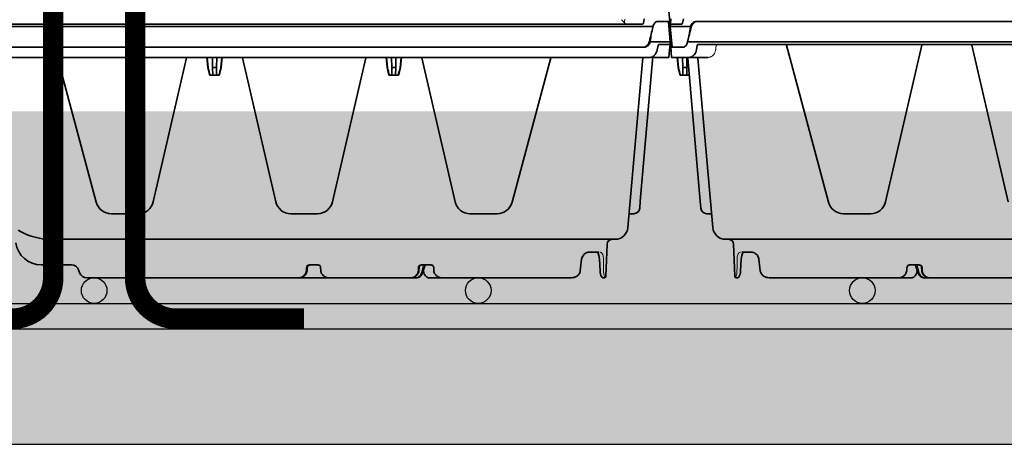
# Model space of a CAD drawing. Units: millimetres. Extents: x 0 to 21, y 0 to 29.7.
# Drawn here: x 7.8 to 9.7, y 22.1 to 22.9 of the extents above; entities that cross this region are included whole.
import ezdxf

# ---------------------------------------------------------------- set-up
doc = ezdxf.new("R2010")
doc.units = ezdxf.units.MM
doc.linetypes.add('DURCHGE', pattern=[0])
doc.layers.add('1 Omega', color=180, linetype='Continuous')

# ---------------------------------------------------------------- blocks, each defined once
blk = doc.blocks.new('CLS-H-295')
at = {"color": 0, "lineweight": 35}
for p, q in [((0.2994753417968639, 0.009000911135849332), (0.2998252563476456, 0.005000911135844444)), ((-0.2999122924804709, 0.00400091113585388), (-0.2999997558593748, 0.003000911135849105)), ((-0.2998992919921903, 0.00414913501280223), (-0.2999122924804709, 0.00400091113585388)), ((-0.2955340576171892, 0.00400091113585388), (-0.2999122924804709, 0.00400091113585388)), ((-0.2998992919921903, 0.00414913501280223), (-0.2997341918945438, 0.006036189456160468)), ((-0.2952286987304689, 0.004371516604599446), (-0.2948580322265713, 0.006036189456160468)), ((-0.289820739746105, 0.005000911135844444), (-0.003641479492188182, 0.005000911135844444)), ((0.2891839599609369, 0.00400091113585388), (0.004260681152331358, 0.00400091113585388)), ((0.2895616455078027, 0.004371516604599446), (0.2898217773437466, 0.006036189456160468)), ((0.2998252563476456, 0.005000911135844444), (0.2949717407226444, 0.005000911135844444)), ((-0.2992998657226593, -0.004999088864146461), (-0.2999997558593748, 0.003000911135849105)), ((-0.2921258544921983, 0.003000911135849105), (-0.2999997558593748, 0.003000911135849105)), ((-0.2997373046875111, 9.111358489910515e-07), (-0.299980224609385, -0.002775547604379813)), ((0.293276855468747, 0.003000911135849105), (-0.0008132934570426187, 0.003000911135849105)), ((-0.2999997558593748, -0.002999088864151123), (-0.299980224609385, -0.002775547604379813)), ((-0.299824768066415, -0.004999088864146461), (-0.2999997558593748, -0.002999088864151123)), ((-0.299824768066415, -0.004999088864146461), (-0.2949712524414139, -0.004999088864146461)), ((0.003642211914055338, -0.004999088864146461), (0.2898212280273356, -0.004999088864146461))]:
    blk.add_line(p, q, dxfattribs=at)
at = {"color": 0, "lineweight": 13}
blk.add_line((0.2822156982421831, 0.00596343554990808), (0.2820581665039015, 0.004796687503037855), dxfattribs=at)
at = {"color": 0, "lineweight": 35}
for points in [[(-0.2955340576171892, 0.00400091113585388), (-0.2954389648437541, 0.004027644534282171), (-0.295351989746095, 0.00410256518858132), (-0.2952772216796973, 0.004224147219836549), (-0.2952286987304689, 0.004371516604599446)], [(-0.289820739746105, 0.005000911135844444), (-0.2901938476562549, 0.004965358157327682), (-0.2905562133789061, 0.004859736819447402), (-0.2908989868164156, 0.004687312503043994), (-0.2912146606445418, 0.004453456301866776), (-0.2915064086914185, 0.004154353518664333), (-0.2917575683593867, 0.003806147952253536), (-0.2919647827148566, 0.003418483157339391), (-0.2921258544921983, 0.003000911135849105)], [(-0.2894457397460997, 0.005000911135844444), (-0.2898418579101616, 0.004961055178817286), (-0.2902252197265653, 0.00484261645811257), (-0.2905856933593753, 0.004649531741314217), (-0.2909146728515708, 0.004388209719827341), (-0.2912153320312569, 0.004053828616313648), (-0.291468688964855, 0.003666133303816377), (-0.29167083740235, 0.003236750979602743), (-0.2918192749023518, 0.002777369876077795)], [(0.2891839599609369, 0.00400091113585388), (0.2893159790039022, 0.004027247805772571), (0.2894301757812485, 0.004103480715933028), (0.2895158691406152, 0.004223781008895866), (0.2895616455078027, 0.004371516604599446)], [(0.2949717407226444, 0.005000911135844444), (0.2946920166015587, 0.004964900393666039), (0.2944190063476526, 0.004858638186625353), (0.294160705566398, 0.004686671633897799), (0.2939243164062475, 0.004455745120231835), (0.293702941894523, 0.004153376956160582), (0.2935187988281172, 0.003803309817491662), (0.293375915527335, 0.003415858645616776), (0.293276855468747, 0.003000911135849105)], [(-0.2949712524414139, -0.004999088864146461), (-0.294691528320314, -0.004963078121968056), (-0.2944185180664078, -0.00485681591492737), (-0.2941602172851674, -0.004684849362199817), (-0.2939238281250027, -0.004453922848519642), (-0.2937024536132924, -0.004151554684462599), (-0.2935183105468866, -0.00380148754579368), (-0.2933754272461044, -0.003414036373918794), (-0.2932763671875023, -0.002999088864151123)], [(0.2894551391601539, -0.004999058346577545), (0.2898499755859376, -0.004957645993052484), (0.2902319946288969, -0.004838139157123056), (0.2905910644531247, -0.004644474606330551), (0.2909186401367094, -0.004383061032122715), (0.2912180786132694, -0.004049046139535495), (0.2914703979492117, -0.003662052731336463), (0.2916718139648395, -0.003233708004778624), (0.2918197631835824, -0.002775547604379813)], [(0.2898212280273356, -0.004999088864146461), (0.2901943359374997, -0.0049635358856297), (0.2905567016601509, -0.00485791454774942), (0.2908994750976461, -0.004685490231331801), (0.2912151489257724, -0.004451634030168794), (0.2915068969726491, -0.004152531246966351), (0.2917580566406173, -0.003804325680555554), (0.2919652709960872, -0.003416660885641409), (0.2921263427734289, -0.002999088864151123)]]:
    blk.add_lwpolyline(points, dxfattribs=at)
at = {"color": 0, "lineweight": 13}
blk.add_lwpolyline([(0.282736816406242, 0.004097834963978197), (0.2825455322265498, 0.004190699954214505), (0.2822481079101493, 0.00437722339170632), (0.2819551391601465, 0.004603755374126717), (0.2815912475585804, 0.004938411135845922), (0.2813363647460818, 0.005207301516712004), (0.2809484863281142, 0.005675105471787401)], dxfattribs=at)
blk.add_arc((0.2831549072265602, 0.004893824954215642), 0.0008926978676696327, 249.6448366643179, 256.3481140890228, dxfattribs=at)
at = {"color": 0, "lineweight": 35}
for centre, radius, start, end in [((0.2229852294921812, -0.1295723920868075), 0.5315450367148321, 165.5822066149859, 166.1993842159361), ((0.2080667419433553, -0.0638859296844676), 0.5046517366335032, 172.4091753508043, 172.7270105198688), ((-0.2885006103515622, 0.00229043139952223), 0.003694220605965991, 168.9118717551297, 172.4259870076429), ((-0.2229847412109507, 0.1295742143585055), 0.5315450367165674, 345.5822133314906, 346.1993892248928), ((-0.2080662231445416, 0.06388775195616558), 0.504651736621597, 352.4091786522147, 352.7270146750516), ((0.2973894042968652, 0.001752345462015636), 0.004297896043995492, 163.1115581448735, 166.2021598338848), ((-0.2973889160156347, -0.001750523190317654), 0.004297896043960753, 343.1115563236656, 346.2021622815835), ((0.2885010986328069, -0.002288609127824248), 0.003694220606145838, 348.9118759104932, 352.4259809175624)]:
    blk.add_arc(centre, radius, start, end, dxfattribs=at)
blk = doc.blocks.new('CLS-H-095')
at = {"color": 0, "lineweight": 35}
for p, q in [((-0.2748462524413924, 0.09442093658446993), (-0.2752824707031323, 0.08193019866943274)), ((-0.2742466430664194, 0.09499999999999886), (-0.2737240600585835, 0.09499999999999886)), ((-0.2613662719726619, 0.09499999999999886), (-0.2107770385742072, 0.09499999999999886)), ((-0.2058187255859423, 0.09499999999999886), (-0.2107539672851431, 0.09499999999999886)), ((-0.2043034667968868, 0.08999624633788983), (-0.2032864990234486, 0.09301911926269213)), ((-0.2008011474609361, 0.09499999999999886), (-0.1987238769531245, 0.09499999999999886)), ((-0.1666586914062407, 0.09499999999999886), (-0.1987111816406184, 0.09499999999999886)), ((-0.1666424560546886, 0.09499999999999886), (-0.1550186767578055, 0.09499999999999886)), ((-0.1550013427734314, 0.09499999999999886), (-0.07210086059569676, 0.09499999999999886)), ((-0.06889886474610307, 0.09197393798827846), (-0.06928179931639988, 0.0930260620117167)), ((0.1987106933593736, 0.09499999999999886), (0.166658233642579, 0.09499999999999886)), ((0.2008006591796914, 0.09499999999999886), (0.1987233276367135, 0.09499999999999886)), ((0.2042748413086031, 0.09007993316649987), (0.2032859802246207, 0.09301911926269213)), ((0.2058182373046975, 0.09499999999999886), (0.210753295898428, 0.09499999999999886)), ((0.2613657836914172, 0.09499999999999886), (0.2107765502929624, 0.09499999999999886)), ((0.2742461547851462, 0.09499999999999886), (0.2737235717773387, 0.09499999999999886)), ((0.2748457641601476, 0.09442093658446993), (0.2752819824218875, 0.08193019866943274)), ((-0.2725617675781109, 0.09224246978759254), (-0.2723065185547, 0.08772057342528683)), ((-0.2075864257812441, 0.09095468139648233), (-0.2076640624999868, 0.0921640396118164)), ((-0.2065128784179819, 0.0899999999999963), (-0.2027308349609314, 0.0899999999999963)), ((-0.2043023681640648, 0.09000002288818365), (-0.2043013916015752, 0.09000146484374483)), ((-0.2042920532226447, 0.0899999999999963), (-0.2042882080078243, 0.09000019073486243)), ((-0.2035858764648424, 0.09215844726562494), (-0.2035844726562459, 0.09213370513915464)), ((-0.2018088989257762, 0.09216365814208416), (-0.2018857421874998, 0.09095433044433321)), ((-0.1635227050781225, 0.09216506195068064), (-0.1634429931640682, 0.0909557266235339)), ((-0.1623502197265623, 0.0899999999999963), (-0.1590451660156305, 0.0899999999999963)), ((-0.1581373291015495, 0.09216506958007642), (-0.1582170410156323, 0.0909557266235339)), ((-0.06607977294922307, 0.0899999999999963), (-0.05428295898437341, 0.0899999999999963)), ((0.2018852844238381, 0.09095433044433321), (0.2018084106445315, 0.09216365814208416)), ((0.2065123901367087, 0.0899999999999963), (0.2027303466796866, 0.0899999999999963)), ((0.2035853881835976, 0.09215844726562494), (0.203583953857418, 0.09213337707519287)), ((0.2043032531738334, 0.08999626159667429), (0.2042748413086031, 0.09007993316649987)), ((0.2042877502441343, 0.09000022888183423), (0.2042894897460883, 0.09000006103515545)), ((0.2043011474609386, 0.09000147247314061), (0.2043023986816479, 0.08999964904784719)), ((0.207663574218742, 0.0921640396118164), (0.2075859680175824, 0.09095468139648233)), ((0.2725612792968661, 0.09224246978759254), (0.2723060302734268, 0.08772057342528683)), ((-0.2682420654296891, 0.08499999999999375), (-0.2720437622070335, 0.08499999999999375)), ((0.2720432739257888, 0.08499999999999375), (0.2682415771484443, 0.08499999999999375)), ((-0.05804342651367733, 0.0799999999999983), (-0.2784194946289062, 0.0799999999999983)), ((0.05804293823243256, 0.0799999999999983), (0.2784190063476615, 0.0799999999999983)), ((-0.2892128295898431, 0.009000000000000341), (-0.2834004516601567, 0.07543577575683003)), ((0.2891884155273488, 0.009273849487300367), (0.2833999633789119, 0.07543577575683003)), ((-0.2857608032226437, 0.07000000000000028), (-0.2846091308593657, 0.07000000000000028)), ((-0.2323963012695174, 0.07000000000000028), (-0.2217728271484418, 0.07000000000000028)), ((-0.1622276611328175, 0.07000000000000028), (-0.1517728271484486, 0.07000000000000028)), ((-0.0922276306152412, 0.07000000000000028), (-0.08160418701172034, 0.07000000000000028)), ((0.2323958129882726, 0.07000000000000028), (0.2217723999023349, 0.07000000000000028)), ((0.285760314941399, 0.07000000000000028), (0.2846086425781209, 0.07000000000000028)), ((-0.288052062988271, 0.06790046691894247), (-0.28829199218751, 0.0651580963134748)), ((-0.2532855834960799, 0.00922235107421443), (-0.2381918334961028, 0.06555291748046699)), ((-0.06071490478515784, 0.00922235107421443), (-0.0758086547851633, 0.06555291748046699)), ((0.254624816894534, 0.004222351074218977), (0.2381913452148581, 0.06555291748046699)), ((0.2882915039062368, 0.0651580963134748), (0.2880515747070262, 0.06790046691894247)), ((-0.2932332763671752, 0.008678756713862867), (-0.28829199218751, 0.0651580963134748)), ((-0.2029709472656123, 0.009232513427733124), (-0.2159266357421927, 0.06534971618651753)), ((-0.1810295410156186, 0.009232513427733124), (-0.1680738525390666, 0.06534971618651753)), ((-0.1329709472656191, 0.009232513427733124), (-0.1459266357421996, 0.06534971618651753)), ((-0.1110295410156255, 0.009232513427733124), (-0.09807385253907341, 0.06534971618651753)), ((0.1821833801269577, 0.004232513427730566), (0.1680733642578218, 0.06534971618651753)), ((0.2018161315917837, 0.004232513427730566), (0.215926147460948, 0.06534971618651753)), ((0.2931807250976703, 0.009273849487300367), (0.2882915039062368, 0.0651580963134748)), ((-0.2926103515625016, 0.01599999999999824), (-0.2925927734374909, 0.01599999999999824)), ((-0.2926103515625016, 0.01599999999999824), (-0.2925970458984466, 0.01595060729979991)), ((-0.193860412597644, 0.01599999999999824), (-0.1946218872070347, 0.01301141357421898)), ((-0.193860412597644, 0.01599999999999824), (-0.1901400756835869, 0.01599999999999824)), ((-0.1927209472656273, 0.01599999999999824), (-0.1927731323242199, 0.01301141357421898)), ((-0.191279541015632, 0.01599999999999824), (-0.1912273559570394, 0.01301141357421898)), ((-0.1901400756835869, 0.01599999999999824), (-0.1893786010742247, 0.01301141357421898)), ((-0.1238604125976508, 0.01599999999999824), (-0.1246218872070415, 0.01301141357421898)), ((-0.1238604125976508, 0.01599999999999824), (-0.1201400756835938, 0.01599999999999824)), ((-0.1227209472656341, 0.01599999999999824), (-0.1227731323242267, 0.01301141357421898)), ((-0.1212795410156389, 0.01599999999999824), (-0.1212273559570178, 0.01301141357421898)), ((-0.1201400756835938, 0.01599999999999824), (-0.1193786010742315, 0.01301141357421898)), ((0.2925922851562461, 0.01599999999999824), (0.2961849365234457, 0.01599999999999824)), ((0.2926098632812568, 0.01599999999999824), (0.2925965576172018, 0.01595060729979991)), ((0.2936040649414053, 0.01599999999999824), (0.2935518798828127, 0.01301141357421898)), ((0.2950454711914006, 0.01599999999999824), (0.2950976562499932, 0.01301141357421898)), ((0.2961849365234457, 0.01599999999999824), (0.296946411132808, 0.01301141357421898)), ((-0.1946218872070347, 0.01301141357421898), (-0.1949728393554722, 0.009000000000000341)), ((-0.1945053710937543, 0.01301141357421898), (-0.1948508300781384, 0.009000000000000341)), ((-0.1946218872070347, 0.01301141357421898), (-0.1945053710937543, 0.01301141357421898)), ((-0.1927731323242199, 0.01301141357421898), (-0.1928431396484314, 0.009000000000000341)), ((-0.1927731323242199, 0.01301141357421898), (-0.1912273559570394, 0.01301141357421898)), ((-0.1912273559570394, 0.01301141357421898), (-0.1911573486327995, 0.009000000000000341)), ((-0.189495117187505, 0.01301141357421898), (-0.1893786010742247, 0.01301141357421898)), ((-0.189495117187505, 0.01301141357421898), (-0.1891496582031209, 0.009000000000000341)), ((-0.1893786010742247, 0.01301141357421898), (-0.1890276489257872, 0.009000000000000341)), ((-0.1246218872070415, 0.01301141357421898), (-0.124972839355479, 0.009000000000000341)), ((-0.1245053710937611, 0.01301141357421898), (-0.1248508300781168, 0.009000000000000341)), ((-0.1246218872070415, 0.01301141357421898), (-0.1245053710937611, 0.01301141357421898)), ((-0.1227731323242267, 0.01301141357421898), (-0.1228431396484382, 0.009000000000000341)), ((-0.1227731323242267, 0.01301141357421898), (-0.1212273559570178, 0.01301141357421898)), ((-0.1212273559570178, 0.01301141357421898), (-0.1211573486328064, 0.009000000000000341)), ((-0.1194951171875118, 0.01301141357421898), (-0.1193786010742315, 0.01301141357421898)), ((-0.1194951171875118, 0.01301141357421898), (-0.1191496582031277, 0.009000000000000341)), ((-0.1193786010742315, 0.01301141357421898), (-0.119027648925794, 0.009000000000000341)), ((0.2935518798828127, 0.01301141357421898), (0.2934818725586013, 0.009000000000000341)), ((0.2935518798828127, 0.01301141357421898), (0.2950976562499932, 0.01301141357421898)), ((0.2950976562499932, 0.01301141357421898), (0.2951676635742331, 0.009000000000000341)), ((0.2968298950195276, 0.01301141357421898), (0.296946411132808, 0.01301141357421898)), ((0.2968298950195276, 0.01301141357421898), (0.2971753540039117, 0.009000000000000341)), ((0.296946411132808, 0.01301141357421898), (0.2972973632812455, 0.009000000000000341)), ((-0.2994763183593818, 0.008988571166987924), (-0.2997346801757885, 0.006035278320311477)), ((-0.2994763183593818, 0.008988571166987924), (-0.2932062377929583, 0.008988571166987924)), ((-0.2921248168945283, 0.009000000000000341), (-0.0003023071289192103, 0.009000000000000341)), ((0.2852415771484402, 0.009000000000000341), (0.2994748535156191, 0.009000000000000341)), ((0.2994748535156191, 0.009000000000000341), (0.2998247680664008, 0.004999999999995453)), ((-0.2999127807617299, 0.003999999999997783), (-0.3000002441406195, 0.003000000000000114)), ((-0.2998997802734493, 0.004148239135737697), (-0.2999127807617299, 0.003999999999997783)), ((-0.2955345458984482, 0.003999999999997783), (-0.2999127807617299, 0.003999999999997783)), ((-0.2998997802734493, 0.004148239135737697), (-0.2997346801757885, 0.006035278320311477)), ((-0.2952291870117278, 0.004370590209958891), (-0.2948585205078018, 0.006035278320311477)), ((-0.2898212280273356, 0.004999999999995453), (-0.003641967773432953, 0.004999999999995453)), ((0.289183471679678, 0.003999999999997783), (0.004260223388683926, 0.003999999999997783)), ((0.289561157226558, 0.004370590209958891), (0.2898212890625018, 0.006035278320311477)), ((0.2998247680664008, 0.004999999999995453), (0.2949712524413997, 0.004999999999995453)), ((-0.2993003540039183, -0.005000000000002558), (-0.3000002441406195, 0.003000000000000114)), ((-0.2921263427734289, 0.003000000000000114), (-0.3000002441406195, 0.003000000000000114)), ((-0.2997377929687559, 0), (-0.2999807128906298, -0.00277645874023591)), ((-0.0008138122558705163, 0.003000000000000114), (0.2932763671875023, 0.003000000000000114)), ((-0.3000002441406195, -0.003000000000000114), (-0.2999807128906298, -0.00277645874023591)), ((-0.2998252563476456, -0.005000000000002558), (-0.3000002441406195, -0.003000000000000114)), ((-0.2998252563476456, -0.005000000000002558), (-0.2949717407226444, -0.005000000000002558)), ((0.003641723632824778, -0.005000000000002558), (0.2898207397460908, -0.005000000000002558))]:
    blk.add_line(p, q, dxfattribs=at)
at = {"color": 0, "lineweight": 13}
for p, q in [((-0.2036204223632865, 0.09000002288818365), (-0.2027742309570328, 0.09301256561278848)), ((-0.07210086059569676, 0.09499999999999886), (-0.07200988769531591, 0.09499861907958973)), ((-0.07188751220704148, 0.09499169158934961), (-0.07183129882812977, 0.09498786163329953)), ((-0.06931378173828762, 0.09311003112792804), (-0.06929144287110489, 0.09305223083495662)), ((0.2035917358398365, 0.09010050201415964), (0.2027737426757881, 0.09301256561278848)), ((-0.2015021972656257, 0.09215975189209047), (-0.2015565185546961, 0.09095806121825945)), ((-0.1577734374999977, 0.0921591415405274), (-0.1578262939453055, 0.09095648956298419)), ((-0.06645690917969205, 0.09002380371093466), (-0.06647747802733761, 0.09002648162841353)), ((-0.06635308837891785, 0.0900124740600532), (-0.06645690917969205, 0.09002380371093466)), ((-0.06617199707031318, 0.09000141906737724), (-0.06626458740234398, 0.0900056991577145)), ((-0.05285058593750591, 0.08989690399169348), (-0.05274322509765739, 0.08988077545165396)), ((-0.05260528564451761, 0.08985828399657692), (-0.05274322509765739, 0.08988077545165396)), ((-0.05274322509765739, 0.08988077545165396), (-0.05254388427735535, 0.08984764862060501)), ((0.2015559997558682, 0.09095806121825945), (0.2015017089843809, 0.09215975189209047)), ((0.2035549316406389, 0.09000004577636389), (0.2035380859375095, 0.09006008911132568)), ((-0.2328759765624966, 0.0699807891845694), (-0.2328049926757672, 0.06998606872558355)), ((-0.2325855102538981, 0.06999702453612855), (-0.2323963012695174, 0.07000000000000028)), ((-0.2217728271484418, 0.07000000000000028), (-0.2215786132812525, 0.06999685668944977)), ((-0.221353088378919, 0.06998530578613327), (-0.2213217773437464, 0.06998301696776821)), ((-0.2213197021484348, 0.069982864379881), (-0.2212806396484268, 0.06997978210448963)), ((-0.1627200927734407, 0.06997975158691361), (-0.1626472778320363, 0.06998530578613327)), ((-0.1624218750000068, 0.06999685668944977), (-0.1622276611328175, 0.07000000000000028)), ((-0.1517728271484486, 0.07000000000000028), (-0.1515786132812593, 0.06999685668944977)), ((-0.1513530883788974, 0.06998530578613327), (-0.1513217773437532, 0.06998301696776821)), ((-0.1513197021484416, 0.069982864379881), (-0.1512806396484336, 0.06997978210448963)), ((-0.09272006225586438, 0.06997975158691361), (-0.09264727783204307, 0.06998530578613327)), ((-0.09242187500001364, 0.06999685668944977), (-0.0922276306152412, 0.07000000000000028)), ((-0.08160418701172034, 0.07000000000000028), (-0.08141497802733966, 0.06999702453612855)), ((-0.08119534301758335, 0.06998605346679199), (-0.08112475585937773, 0.06998081970214542)), ((0.2209972534179769, 0.06994972229003338), (0.2215227050781152, 0.06998992919921676)), ((0.2326467285156184, 0.06999009704589554), (0.2331507568359257, 0.06995231628417997))]:
    blk.add_line(p, q, dxfattribs=at)
for points in [[(-0.2745270996093723, 0.09488862609862991), (-0.2744396362304826, 0.09474736785888638), (-0.2743698120117131, 0.09460466766357456), (-0.2742116088867306, 0.094168479919432), (-0.2740670166015491, 0.09354734039306578), (-0.2740111694336065, 0.09317179107665652), (-0.273973510742195, 0.09277030181884527), (-0.273956298828125, 0.09234490203856893)], [(-0.2027666015625016, 0.09303968048095612), (-0.2026513671875136, 0.09337321472168014), (-0.2025046386718827, 0.09368205261230145), (-0.2023303833007901, 0.09396205139159974), (-0.2021322631835858, 0.09421096801757756), (-0.2019138183593725, 0.09442726898193143), (-0.2016691284179615, 0.09461610412597565), (-0.2014001464843886, 0.09477246856689447), (-0.2011139526367174, 0.09489007568359398), (-0.2008183593750061, 0.09496549224853368), (-0.2005606689453145, 0.09499633789062045)], [(-0.201501831054685, 0.09216739654540618), (-0.2014467163085953, 0.09260614013671642), (-0.2013267211914069, 0.09302881622313919), (-0.2011487426757697, 0.09342137145996077), (-0.2009199218749984, 0.09377748107910122), (-0.2006390380859386, 0.09410136413573866), (-0.2003083496093723, 0.09438707733153961), (-0.1999320068359509, 0.09462712860106848), (-0.1995236816406134, 0.0948109817504843), (-0.1993040771484402, 0.0948824157714796), (-0.1988836669921739, 0.09497169494628821), (-0.1985903930664108, 0.09499964141845396), (-0.1985847778320249, 0.09499999999999886)], [(-0.1577731323242233, 0.0921658325195267), (-0.1577174072265564, 0.0926086196899405), (-0.1575947265625075, 0.09303482055663892), (-0.1574121093750023, 0.09343011474609142), (-0.1571771850586003, 0.09378829193114768), (-0.1568890991210878, 0.0941130218505819), (-0.1565509643554606, 0.09439806365966774), (-0.1561676025390568, 0.09463621520995957), (-0.155753173828117, 0.09481756591796398), (-0.1552990112304826, 0.094942535400385), (-0.1548516235351656, 0.09499959564208638), (-0.1548464355468866, 0.09499999999999886)], [(0.2015013732910234, 0.09216739654540618), (0.201469573974606, 0.09246269989013456), (0.2013936767578173, 0.09282438659667491), (0.2013228454589751, 0.09303784942626692), (0.2011360778808466, 0.09344315338134379), (0.2008899536132844, 0.09381614685058537), (0.2006400756835944, 0.09409977722167895), (0.2003543090820301, 0.094351745605465), (0.2000386657714728, 0.09456650543212675), (0.199839385986337, 0.09467484283447192), (0.1994363098144447, 0.09484152221679665), (0.1990162658691474, 0.09494969177245594), (0.1985861816406214, 0.09499981689452852), (0.1985842895507801, 0.09499999999999886)], [(0.2027661437988399, 0.09303968048095612), (0.2026114501953202, 0.09346668243407663), (0.2025097961425786, 0.09367172241210397), (0.2023352661132947, 0.09395416259765454), (0.202132324218752, 0.0942103500366187), (0.2019020996093843, 0.0944370422363221), (0.2016440124511689, 0.09463248443603334), (0.2013721618652369, 0.09478585052490018), (0.201098175048827, 0.09489493560790407), (0.2008199768066277, 0.09496564483642089), (0.2005544738769629, 0.0949944458007792)], [(0.2739558105468802, 0.09234490203856893), (0.2739842529296936, 0.0929159851074175), (0.2740696411132717, 0.09356445312499773), (0.2741406250000011, 0.09390496063232234), (0.2742569580078111, 0.09431369018554392), (0.274374877929688, 0.0946169586181611), (0.2744975585937368, 0.09484634399413494), (0.2745266113281275, 0.0948886337280257)], [(-0.2015568847656368, 0.09095040893554085), (-0.2015883789062514, 0.09074263000488259), (-0.2016490478515607, 0.09057585906982268), (-0.2017383422851537, 0.09042298889159639), (-0.2018529052734266, 0.0902884826660113), (-0.2020089721679597, 0.09016262054443303), (-0.2021840209960999, 0.09007023620605281), (-0.2023718872070219, 0.09001261138915595), (-0.2026153564453068, 0.08999082946777293), (-0.2027270507812489, 0.08999951934814021), (-0.2027308349609314, 0.0899999999999963)], [(-0.1578265991210799, 0.09094979858398489), (-0.1578591918945449, 0.09073857116698747), (-0.1579221191406361, 0.09056970214843574), (-0.1580145874023344, 0.09041560363769463), (-0.1581328735351519, 0.0902807159423773), (-0.1582700195312441, 0.09017046356201064), (-0.1584208984374982, 0.09008589172363202), (-0.158583190917966, 0.09002676391601483), (-0.1587536621093761, 0.08999388122558116), (-0.1590209960937443, 0.08999659729003895), (-0.1590451660156305, 0.0899999999999963)], [(0.2015566711425834, 0.09095041656493663), (0.2015976867675704, 0.09070664215087731), (0.20164294433593, 0.09058821868896416), (0.2017302246093777, 0.09043381500244152), (0.2018853759765591, 0.09025756072998092), (0.2020716552734427, 0.09012425994873041), (0.2022969360351681, 0.09003102111816474), (0.2024548950195424, 0.089998527526852), (0.2027043457031255, 0.0899976501464792), (0.2027303466796866, 0.0899999999999963)], [(-0.2725219116210837, 0.08499999999999375), (-0.2727989501953232, 0.08505782318115251), (-0.2730223999023451, 0.08517429351806527), (-0.2732219238281175, 0.08534658050536592), (-0.273342590332021, 0.0854919662475524), (-0.2734505004882806, 0.08565675354003588), (-0.2736298828124859, 0.08603664398192734), (-0.2737643432617176, 0.08647513580321942), (-0.2738399047851487, 0.08685299682616687), (-0.2738985595703127, 0.08736769866943206), (-0.2739141235351497, 0.08774952697753946)], [(0.2739128417968857, 0.08774957275389994), (0.2738984375000086, 0.08736952209472548), (0.2738286743164053, 0.08678929901122956), (0.273745605468747, 0.08640267944335989), (0.2736154785156373, 0.08600079345703193), (0.2734468994140684, 0.08565149688720197), (0.2733675537109264, 0.08552742767333399), (0.2732041015624986, 0.08532866668701189), (0.2730173339843702, 0.08517110443114717), (0.2729058227538985, 0.08510401916503696), (0.2726549072265527, 0.08502067565918026), (0.272521423339839, 0.08499999999999375)], [(0.2822803955078257, 0.006040618896484773), (0.2823278808593841, 0.006291259765625057), (0.2824581298828264, 0.006777160644531932), (0.2825969848632894, 0.00712634277343227), (0.2827642822265659, 0.007456115722654033), (0.2830139160156193, 0.00783821105956406), (0.2832791137695381, 0.008152984619137271), (0.2835670166015518, 0.008421310424800765), (0.2839019165039076, 0.008658721923822554), (0.2842711181640709, 0.00884330749511264), (0.2844605102538935, 0.008910568237304517), (0.2847839355468693, 0.008979476928708152), (0.285050415039052, 0.009000000000000341)], [(0.282024963378916, 0.00436143493651997), (0.2819563598632726, 0.004184219360347186), (0.2818333740234493, 0.004059219360350141), (0.2817604370117124, 0.004021194458005084)]]:
    blk.add_lwpolyline(points, dxfattribs=at)
at = {"color": 0, "lineweight": 35}
for points in [[(-0.2725617675781109, 0.09224246978759254), (-0.2726382446288937, 0.09299137115478118), (-0.2727683715820319, 0.09365146636962862), (-0.2729240722656243, 0.09417229461669763), (-0.2730727539062627, 0.09452323913573935), (-0.2732000732421795, 0.09472859954833979), (-0.2733482666015732, 0.09487487030028774), (-0.2735371093750132, 0.0949711837768561), (-0.2737240600585835, 0.09499999999999886)], [(-0.2648407592773481, 0.09228201293944949), (-0.2647700195312552, 0.0926539154052719), (-0.2646514282226633, 0.09301181793212265), (-0.2644884033203141, 0.09334941101074179), (-0.2642852783203011, 0.09366133880615024), (-0.2640469970703236, 0.09394338989257278), (-0.2637217407226444, 0.09423886871337572), (-0.2633764038085928, 0.09447645568847207), (-0.2629606933593607, 0.09468794250488344), (-0.262459289550776, 0.09486051177978538), (-0.2619441528320294, 0.09496248626708592), (-0.2613662719726619, 0.09499999999999886)], [(-0.2107770385742072, 0.09499999999999886), (-0.21039392089844, 0.09497698974609392), (-0.2100161743163937, 0.09490827941894509), (-0.2096492309570408, 0.09479467773437023), (-0.2092983398437411, 0.0946374816894533), (-0.2089688110351631, 0.09443853759765375), (-0.2086657714843625, 0.09420021820068314), (-0.2083943481445374, 0.09392556762694682), (-0.208159301757803, 0.09361833190917679), (-0.2079652099609461, 0.09328299713134669), (-0.2078159179687589, 0.09292479705810308), (-0.2077147827148451, 0.09254965972900209), (-0.2076640624999868, 0.0921640396118164)], [(-0.2035858764648424, 0.09215844726562494), (-0.2036481933593848, 0.09267559814453108), (-0.2037576293945449, 0.09312077331542667), (-0.2039232788085883, 0.09355670166015528), (-0.2041190185546782, 0.09392241668700763), (-0.204364196777334, 0.09425966644286632), (-0.204636596679677, 0.0945343704223589), (-0.204930175781243, 0.09474618530273204), (-0.2052397460937527, 0.09489474487304506), (-0.2055596923828205, 0.09497917938232092), (-0.2058187255859423, 0.09499999999999886)], [(-0.2032864990234486, 0.09301911926269213), (-0.2030985717773319, 0.09346736145019463), (-0.2028540039062534, 0.0938715133666932), (-0.2025782470703064, 0.09420465850829629), (-0.2022615356445385, 0.09448834991454902), (-0.2019104003906307, 0.09471530151366636), (-0.2015325927734466, 0.09487915802001368), (-0.2011370849609477, 0.09497481536865138), (-0.2008011474609361, 0.09499999999999886)], [(-0.2018088989257762, 0.09216365814208416), (-0.2017587280273574, 0.0925482177734338), (-0.2016585693359332, 0.09292240142821839), (-0.2015106201171761, 0.09327980804442859), (-0.201318176269524, 0.0936146240234379), (-0.2010850219726592, 0.09392169952392493), (-0.2008154907226469, 0.09419653320312449), (-0.2005142822265498, 0.09443536376952721), (-0.2001863403320385, 0.09463507080077704), (-0.1998367919921975, 0.09479309844970629), (-0.1994708251953057, 0.09490748596191168), (-0.199093872070307, 0.09497676849365178), (-0.1987111816406184, 0.09499999999999886)], [(-0.1666586914062407, 0.09499999999999886), (-0.1662745361328177, 0.09497714233398113), (-0.1658958129882819, 0.09490889739989683), (-0.1655275878906366, 0.09479607391357092), (-0.1651752319336026, 0.09463990020751822), (-0.1648438110351549, 0.09444208526610964), (-0.1645385742187386, 0.09420483398437085), (-0.1642645263671909, 0.09393097686767504), (-0.1640266723632919, 0.09362408447265125), (-0.1638297119140759, 0.09328848266601142), (-0.1636779174804701, 0.09292935943603453), (-0.1635747070312448, 0.0925526809692343), (-0.1635227050781225, 0.09216506195068064)], [(-0.1581373291015495, 0.09216506958007642), (-0.1580853271484273, 0.09255274200439345), (-0.1579821166992303, 0.09292949676513729), (-0.1578302001953205, 0.09328863525390574), (-0.1576333007812423, 0.09362421417235822), (-0.1573954467773433, 0.09393107604979889), (-0.1571213989257672, 0.09420490264892578), (-0.1568161621093793, 0.09444214630126879), (-0.1564847412109316, 0.09463994598388581), (-0.1561323852538976, 0.09479608917236249), (-0.1557642822265564, 0.09490889739989683), (-0.1553854980468827, 0.09497714233398113), (-0.1550013427734314, 0.09499999999999886)], [(0.2018084106445315, 0.09216365814208416), (0.2017582702636673, 0.0925482177734338), (0.2016580505371053, 0.09292240142821839), (0.2015101318359314, 0.09327981567382437), (0.2013176879882792, 0.09361463928222236), (0.2010845031738313, 0.09392170715332071), (0.200814971923819, 0.09419654846190895), (0.2005137634277219, 0.09443537902831878), (0.2001858215332106, 0.09463507080077704), (0.1998362731933696, 0.09479309844970629), (0.199470367431644, 0.0949074783325159), (0.1990933837890623, 0.09497676849365178), (0.1987106933593736, 0.09499999999999886)], [(0.2032859802246207, 0.09301911926269213), (0.2030980834960872, 0.09346736145019463), (0.2028534851074255, 0.0938715133666932), (0.2025777282714785, 0.09420465850829629), (0.2022610473632938, 0.09448834991454902), (0.2019099426269406, 0.09471530151366636), (0.2015321350097565, 0.09487915802001368), (0.2011365966796745, 0.09497481536865138), (0.2008006591796914, 0.09499999999999886)], [(0.2035853881835976, 0.09215844726562494), (0.2036477355956947, 0.09267562103271132), (0.2037571411132717, 0.09312077331542667), (0.2039228210449266, 0.09355672454833552), (0.2041185607910165, 0.09392244720458365), (0.2043637390136723, 0.09425968933105366), (0.2046361389160154, 0.09453440856933071), (0.2049297180175813, 0.09474620819091228), (0.2052392883300911, 0.09489476013183662), (0.2055592041015757, 0.09497917938232092), (0.2058182373046975, 0.09499999999999886)], [(0.2107765502929624, 0.09499999999999886), (0.2103934326171952, 0.09497698974609392), (0.2100157165527321, 0.09490827941894509), (0.2096487426757676, 0.09479467773437023), (0.2092978515624964, 0.0946374816894533), (0.2089682922363352, 0.09443853759765375), (0.2086652832031177, 0.09420021820068314), (0.2083938293457095, 0.09392556762694682), (0.2081588134765582, 0.09361833190917679), (0.2079646911621182, 0.09328299713134669), (0.2078154296875141, 0.09292479705810308), (0.2077142944336003, 0.09254965972900209), (0.207663574218742, 0.0921640396118164)], [(0.2648402709961033, 0.09228201293944949), (0.2647695312500105, 0.09265390014648034), (0.2646509399414185, 0.09301181793212265), (0.2644879150390693, 0.09334943389892203), (0.2642847900390564, 0.09366137695312204), (0.2640465087890504, 0.09394341278076013), (0.2637212524413997, 0.0942388763427715), (0.2633759765625143, 0.09447644805907629), (0.2629602050781159, 0.09468792724609187), (0.2624588012695312, 0.0948605041503896), (0.2619436645507847, 0.09496248626708592), (0.2613657836914172, 0.09499999999999886)], [(0.2725612792968661, 0.09224246978759254), (0.272637756347649, 0.09299134826660094), (0.2727678833007872, 0.0936514358520455), (0.2729235839843795, 0.09417227172851028), (0.2730722656249895, 0.09452322387694778), (0.2731995849609348, 0.09472857666015244), (0.2733477783203, 0.09487487030028774), (0.27353662109374, 0.09497117614746031), (0.2737235717773387, 0.09499999999999886)], [(-0.2065128784179819, 0.0899999999999963), (-0.2067788085937536, 0.09003196716308537), (-0.2070289306640518, 0.09012583923339434), (-0.2072474975585976, 0.09027586364745588), (-0.2074203491210938, 0.09047277069091564), (-0.2075359497070224, 0.09070404052734204), (-0.2075864257812441, 0.09095468139648233)], [(-0.2018857421874998, 0.09095433044433321), (-0.2019359741210849, 0.09070363616942956), (-0.2020510864257687, 0.09047237396239893), (-0.202223327636716, 0.09027552795409832), (-0.2024412841796845, 0.0901256179809522), (-0.2026907958984339, 0.09003188323974598), (-0.202956176757823, 0.0899999999999963)], [(-0.1623502197265623, 0.0899999999999963), (-0.1626203613281234, 0.09003189849853044), (-0.1628746337890732, 0.09012564086913954), (-0.1630971069336056, 0.0902756576538053), (-0.1632733154296773, 0.09047280883788744), (-0.1633913574218866, 0.09070454406737838), (-0.1634429931640682, 0.0909557266235339)], [(-0.1582170410156323, 0.0909557266235339), (-0.1582686767578139, 0.09070452880859392), (-0.1583867187499948, 0.0904727859497072), (-0.1585629882812611, 0.09027562713622928), (-0.1587854614257935, 0.09012561035155642), (-0.1590397338867149, 0.09003188323974598), (-0.1593098144531382, 0.0899999999999963)], [(0.2018852844238381, 0.09095433044433321), (0.2019354858398401, 0.09070364379882534), (0.202050598144524, 0.09047237396239893), (0.2022228698730544, 0.09027552795409832), (0.2024407958984398, 0.09012561035155642), (0.2026903076171891, 0.09003188323974598), (0.2029556579589951, 0.0899999999999963)], [(0.2065123901367087, 0.0899999999999963), (0.206778350830092, 0.09003196716308537), (0.2070284729003902, 0.09012583923339434), (0.2072470092773528, 0.09027586364745588), (0.207419860839849, 0.09047277069091564), (0.2075354919433607, 0.09070404052734204), (0.2075859680175824, 0.09095468139648233)], [(-0.2723065185547, 0.08772057342528683), (-0.2722304077148294, 0.08694860839843699), (-0.2721196899414053, 0.08635674285888228), (-0.2719885864257776, 0.08590418243407782), (-0.2718446655273397, 0.08556227874755251), (-0.2716886596679728, 0.08530593872070114), (-0.27153393554687, 0.08513720703124505), (-0.2713720703125091, 0.08503562927246122), (-0.271188293457044, 0.08499999999999375)], [(-0.26538659667969, 0.08775713348388336), (-0.2654705200195338, 0.0873285217285158), (-0.2656158447265682, 0.08691650390624517), (-0.265808654785161, 0.08654182434082003), (-0.2660625000000039, 0.08617594909667758), (-0.2663975830078016, 0.0858122787475537), (-0.2667701416015689, 0.08550920104980264), (-0.2671657714843718, 0.08527304840087879), (-0.2675699462890577, 0.08510865020751623), (-0.2679683227539158, 0.08501869201659673), (-0.2682420654296891, 0.08499999999999375)], [(0.2653861083984452, 0.08775713348388336), (0.265470031738289, 0.0873285217285158), (0.2656153564453234, 0.08691651153564095), (0.2658153686523406, 0.0865298843383755), (0.266106994628899, 0.08612061309813868), (0.2664482421874936, 0.08576521301269224), (0.2668017578124875, 0.08548700714111135), (0.267165283203127, 0.08527305603026747), (0.267569458007813, 0.08510865783691202), (0.2679678344726426, 0.08501869201659673), (0.2682415771484443, 0.08499999999999375)], [(0.2723060302734268, 0.08772057342528683), (0.2722299194335847, 0.08694857788085386), (0.2721192016601606, 0.08635674285888228), (0.2719880981445328, 0.08590416717529337), (0.2718441772460949, 0.08556227111816384), (0.2716881713867281, 0.08530593872070114), (0.2715334472656252, 0.08513719940184927), (0.2713715820312643, 0.08503562927246122), (0.2711878051757708, 0.08499999999999375)], [(-0.05804342651367733, 0.0799999999999983), (-0.05692242431641148, 0.07997408294677655), (-0.05580392456053573, 0.07989643096923515), (-0.05469030761719296, 0.0797672500610318), (-0.05358398437499545, 0.07958688354491983), (-0.0524872436523367, 0.07935575103759618), (-0.05140246582030272, 0.07907437896728453), (-0.05033187866212074, 0.07874340820312398), (-0.04927777099609898, 0.07836357879638456), (-0.04824237060546466, 0.07793571472167571), (-0.04722784423827875, 0.07746075439452937), (-0.04623632812499068, 0.076939712524414), (-0.04526989746094046, 0.076373703002929)], [(-0.2921248168945283, 0.009000000000000341), (-0.2924971923828252, 0.008965698242185738), (-0.2928592529296736, 0.008863555908199316), (-0.2932044067382833, 0.008696151733396107), (-0.2935272216796818, 0.008467819213862526), (-0.2937112426757835, 0.008301010131830822), (-0.2938845825195244, 0.008115112304686534), (-0.2940557861328159, 0.00789904785155926), (-0.2942137451171902, 0.007665191650389147), (-0.2944814453124991, 0.007166946411132358), (-0.2946956787109514, 0.006623092651366846), (-0.2948585205078018, 0.006035278320311477)], [(0.2925516967773376, 0.009000000000000341), (0.2921821289062621, 0.008965194702142298), (0.291817199707026, 0.008862045288083209), (0.2914644775390514, 0.00869374084472696), (0.2911311035156245, 0.008464874267573919), (0.2908235473632885, 0.008181060791009998), (0.2905346069335906, 0.007830612182615937), (0.2902859497070267, 0.00743400573730213), (0.2900822753906311, 0.00699913024902088), (0.2899271240234498, 0.0065340270996046), (0.2898212890625018, 0.006035278320311477)], [(-0.2955345458984482, 0.003999999999997783), (-0.2954394531249989, 0.004026718139648722), (-0.295352478027354, 0.004101669311523892), (-0.295277709960942, 0.004223236083980453), (-0.2952291870117278, 0.004370590209958891)], [(-0.2898212280273356, 0.004999999999995453), (-0.2901943359375139, 0.004964462280270254), (-0.2905567016601651, 0.004858840942382869), (-0.2908994750976603, 0.004686401367187898), (-0.2912151489257724, 0.004452529907226221), (-0.2915068969726633, 0.004153427124023779), (-0.2917580566406173, 0.003805252075189003), (-0.2919652709960872, 0.003417572021483295), (-0.2921263427734289, 0.003000000000000114)], [(-0.2894462280273444, 0.004999999999995453), (-0.2898423461913922, 0.004960128784176732), (-0.2902257080078243, 0.004841705322263579), (-0.2905861816406343, 0.004648605346673662), (-0.2909151611328014, 0.00438729858397835), (-0.2912158203124875, 0.004052917480464657), (-0.2914691772460856, 0.003665222167967386), (-0.2916713256835806, 0.003235839843746646), (-0.2918197631835824, 0.002776458740228804)], [(0.289183471679678, 0.003999999999997783), (0.2893154907226574, 0.004026321411132017), (0.2894296874999895, 0.004102569580076931), (0.2895153808593705, 0.004222869873046875), (0.289561157226558, 0.004370590209958891)], [(0.2949712524413997, 0.004999999999995453), (0.2946915283202998, 0.004964004516601506), (0.2944185180664078, 0.004857711791991903), (0.2941602172851674, 0.004685745239257244), (0.2939238281250027, 0.004454833984375739), (0.2937024536132924, 0.004152465820311591), (0.2935183105468866, 0.003802398681635566), (0.2933754272461044, 0.003414932250976221), (0.2932763671875023, 0.003000000000000114)], [(-0.2949717407226444, -0.005000000000002558), (-0.294692016601573, -0.004964004516601506), (-0.2944190063476526, -0.004857711791991903), (-0.2941607055664122, -0.004685745239257244), (-0.2939243164062475, -0.004454833984375739), (-0.2937029418945372, -0.004152465820318696), (-0.2935187988281314, -0.003802398681642671), (-0.2933759155273492, -0.003414932250976221), (-0.293276855468747, -0.003000000000000114)], [(0.2894546508788949, -0.004999984741210994), (0.2898494873046786, -0.004958557128908581), (0.2902315063476522, -0.004839050292972047), (0.2905905761718657, -0.004645385742193753), (0.2909181518554647, -0.004383972167971706), (0.2912175903320247, -0.004049942016607133), (0.2914699096679669, -0.003662979125977017), (0.2916713256835806, -0.003234619140627615), (0.2918192749023376, -0.00277645874023591)], [(0.2898207397460908, -0.005000000000002558), (0.2901938476562407, -0.00496446228027736), (0.2905562133789203, -0.004858840942382869), (0.2908989868164156, -0.004686401367187898), (0.2912146606445276, -0.004452529907226221), (0.2915064086914185, -0.004153427124023779), (0.2917575683593725, -0.003805252075196108), (0.2919647827148424, -0.0034175720214904), (0.2921258544921841, -0.003000000000000114)]]:
    blk.add_lwpolyline(points, dxfattribs=at)
for centre, radius, start, end in [((-0.2742466430664194, 0.09440000152587658), 0.0006000000000004212, 89.99999749491032, 178.0000000152571), ((-0.07210086059569676, 0.09199999999999875), 0.003000000000000088, 20.00000465446038, 89.99999749545313), ((0.2742461547851462, 0.09440000152587658), 0.0006000000000000444, 1.999997323339067, 89.99999749491032), ((1.119653076187404, -0.07701017761339557), 1.394805741323797, 173.028633381197, 173.215853988987), ((-0.06607977294922307, 0.09299999999999642), 0.002999999999999881, 200.0000011257382, 270.0000025045468), ((-0.05428295898437341, 0.07999800109863031), 0.01000199999999984, 8.000004320590124, 89.99999749546551), ((-1.119581542892433, -0.0770013580231037), 1.394733173719244, 6.784135025670036, 6.971364171208744), ((-0.2772812499999873, 0.08199999999999363), 0.001999999999999675, 270.0000025037326, 358.0000026766656), ((0.2772807617187425, 0.08200000000000074), 0.002000000000000034, 181.9999999846135, 270.0000025045468), ((-0.2784194946289062, 0.07499999999999574), 0.004999999999999809, 89.99999749545313, 175.0000001454247), ((0.2784190063476615, 0.07499999999999574), 0.004999999999999962, 4.999993991851892, 89.99999749545313), ((-0.2857608032226437, 0.06769999694824236), 0.002299999999999829, 89.99999749573634, 174.9999937422743), ((-0.2846091308593657, 0.07080000305175815), 0.0007999999999999481, 270.0000025037326, 355.0000060079304), ((-0.2323963012695174, 0.06400000000000006), 0.005999999999999721, 89.99999749572454, 164.9999995827075), ((-0.2217728271484418, 0.06400000000000006), 0.005999999999999978, 13.00000332135898, 89.99999749545313), ((-0.1622276611328175, 0.06400000000000006), 0.006000000000000424, 89.99999749545313, 166.9999993536609), ((-0.1517728271484486, 0.06400000000000006), 0.005999999999999978, 13.00000332135898, 89.99999749545313), ((-0.0922276306152412, 0.06400000000000006), 0.005999999999999941, 89.99999749545313, 166.9999993536609), ((-0.08160418701172034, 0.06400000000000006), 0.005999999999999785, 15.00000565373007, 89.99999749545313), ((0.2217723999023349, 0.06400000000000006), 0.00599999999999997, 89.99999749545313, 166.9999993536609), ((0.2323958129882726, 0.06400000000000006), 0.006000000000000005, 15.00000565373007, 89.99999749545313), ((0.2846086425781209, 0.07080000305175815), 0.0008000000000000275, 184.9999998549131, 270.0000025057682), ((0.285760314941399, 0.06769999694824236), 0.00229999999999945, 5.000007652163809, 89.99999749502832), ((0.2262156372134996, -0.09660096740884683), 0.4347653623381361, 164.9897064875229, 165.3970931205618), ((-0.6102160644448986, -0.09660096740510227), 0.4347653622806059, 14.60291211577541, 15.0102919186408), ((0.2962156371999356, -0.09660096740532254), 0.4347653622721969, 164.9897064875088, 165.3970931205612), ((-0.5402161254851592, -0.09660096740655177), 0.4347653622995912, 14.60291211579075, 15.01029191865053), ((-0.1238911132890621, -0.09660096740928736), 0.434765362304365, 14.60291211577738, 15.0102919186253), ((-0.2535753173828255, 0.009300003051755823), 0.0002999999999996683, 270.0000298276659, 345.0000080056166), ((-0.2026786499023387, 0.009300003051755823), 0.0002999999999998236, 193.0000006471579, 270.0000025023756), ((-0.1813218383788922, 0.009300003051755823), 0.0003000000000001254, 270.0000025023756, 346.9999966774026), ((-0.1326786499023456, 0.009300003051755823), 0.0003000000000001026, 193.0000006471579, 270.0000025023756), ((-0.111321838378899, 0.009300003051755823), 0.0002999999999998411, 270.0000025023756, 346.9999966788775), ((-0.06042514038085756, 0.009300003051755823), 0.0002999999999998775, 195.0000004175114, 270.0000025023756), ((0.2894872436523315, 0.009300003051755823), 0.0002999999999999393, 184.9999998542297, 270.0000025078037), ((0.2934795532226531, 0.009300003051755823), 0.0002999999999999393, 184.9999998542297, 270.0000025078037), ((0.1824756774902312, 0.004300003051753265), 0.0003000000000000314, 193.0000006456831, 270.0000025078037), ((0.2015238342285102, 0.004300003051753265), 0.0003000000000000679, 269.9999751825135, 346.9999966788775), ((0.2549146118164174, 0.004300003051753265), 0.0002999999999999435, 195.0000004175114, 270.0000025023756), ((0.2229847412100696, -0.1295732879636446), 0.5315450367139378, 165.5822066149864, 166.1993842159369), ((0.2080662536650095, -0.06388685607957711), 0.5046517366363032, 172.4091753507954, 172.7270105198573), ((-0.2885010986323948, 0.002289535522393749), 0.003694220606382085, 168.9118717553794, 172.425987007499), ((-0.2229852294890122, 0.1295732879630123), 0.5315450367132465, 345.5822133314935, 346.1993892248996), ((0.297388916015592, 0.001751419067389293), 0.004297896044039609, 163.1115581449965, 166.2021598340292), ((-0.2973894042968652, -0.001751419067389293), 0.004297896043960005, 343.1115563238536, 346.2021622817733), ((0.2885006103514627, -0.002289535522443487), 0.003694220606255416, 348.9118759103729, 352.4259809174565), ((-0.2080667724549983, 0.0638868560782484), 0.5046517366439268, 352.4091786522213, 352.7270146750621)]:
    blk.add_arc(centre, radius, start, end, dxfattribs=at)
at = {"color": 0, "lineweight": 13}
for centre, radius, start, end in [((1.316221801939434, 0.1046857605003524), 1.590225965042531, 180.4472224307516, 180.6078890239407), ((-0.0660798339843609, 0.09299998474120486), 0.002999971533527681, 200.9847487715578, 262.3826340322992), ((-0.05436840820311772, 0.07464533996584066), 0.01535476138480636, 88.34823235797931, 89.68115743491155), ((-0.0543100891113113, 0.07969739532477149), 0.01030375226149908, 83.89628773620638, 85.8753008973749), ((-1.326567016637398, 0.1047848739623518), 1.600571207392174, 359.3924870030563, 359.552122184334), ((-0.05999334716796056, -0.009879745483566182), 0.08990049273033385, 87.81807307460683, 88.75718993454065), ((-0.2323971557617313, 0.06400073242187432), 0.00599899923310336, 112.1644258050558, 145.716247951656), ((-0.2324957275390602, 0.06451113891599647), 0.005480571913656725, 97.2629884323531, 105.6745644707141), ((-0.2216708374023426, 0.06450779724121247), 0.005483383689473658, 73.91487467933194, 82.54675163913339), ((-0.2217714843750116, 0.06400151062011616), 0.005998135216651202, 32.83268701046178, 67.24563891700919), ((-0.1622284545898367, 0.06400061035155602), 0.005999138043035167, 112.7559884891706, 147.1632781688432), ((-0.1623230590820413, 0.06447877502440491), 0.005513111378819428, 97.48199161785682, 106.0675325744194), ((-0.1516708374023494, 0.06450779724121247), 0.005483383689336452, 73.91487467922646, 82.54675163924489), ((-0.15177148437499, 0.06400151062010906), 0.005998135009332647, 32.83268701079226, 67.24563891720818), ((-0.09222845458984352, 0.06400061035155602), 0.005999138048498681, 112.7559884890702, 147.1632781687155), ((-0.09232305908201965, 0.06447877502441202), 0.00551311191808145, 97.48199161826231, 106.0675325746243), ((-0.08150283813475312, 0.06451707458495548), 0.005474366501732466, 74.32825138841179, 82.74954678600447), ((-0.08160339355467272, 0.06400064086913915), 0.005999113646222665, 34.28373337895543, 67.83498178990429), ((0.2217715454101494, 0.06400061035155602), 0.005999138101983773, 112.7559884890977, 147.1632781686927), ((0.2218469848632765, 0.06376249694823599), 0.006248848024777436, 106.1178778987325, 108.7623768813178), ((0.2216769409179733, 0.06447877502441202), 0.005513111744112019, 97.48199161797697, 106.0675325746594), ((0.2324971313476567, 0.06451707458496259), 0.005474366296662575, 74.32825138840661, 82.74954678582081), ((0.2323402099609382, 0.06381959533688786), 0.006188703925296585, 71.71191327588409, 74.31152425507237), ((0.2323966064453202, 0.06400064086913915), 0.005999113646250214, 34.28373337891974, 67.83498178971689), ((-0.2327613525390575, 0.06417443847656301), 0.005596841975622218, 148.8058225510595, 158.6853360156832), ((-0.2214003295898124, 0.06416358947754475), 0.005594638637745276, 19.50340892071489, 29.60769025070592), ((-0.1626001586913901, 0.06416447448729201), 0.005594269784740041, 150.3999306468644, 160.5048847502062), ((-0.1514003295898192, 0.06416358947754475), 0.005594639551018899, 19.50340892071105, 29.60769025048699), ((-0.09260015869139693, 0.06416447448729912), 0.005594269784718611, 150.3999306467882, 160.5048847501676), ((-0.08124035644530636, 0.06417304992675099), 0.005598536476237894, 21.32361335346099, 31.20014885572268), ((0.2264883422851653, 0.06247276306151406), 0.01095488954702693, 160.7445697484603, 163.2437752394158), ((0.221399841308596, 0.06416447448729912), 0.005594269784915833, 150.3999306466839, 160.5048847500666), ((0.2327596435546866, 0.06417304992675099), 0.005598535228208031, 21.32361335335724, 31.20014885572964), ((0.2280761108398508, 0.06244270324707202), 0.01058990185560852, 18.65830961469931, 21.12313364081397), ((0.02930252076035345, 0.04358546447618039), 0.255748225353926, 351.1812335828628, 351.5544761002591)]:
    blk.add_arc(centre, radius, start, end, dxfattribs=at)

msp = doc.modelspace()

# ---------------------------------------------------------------- hatches: boundary and pattern name
h = msp.add_hatch()
h.set_pattern_fill('AR-CONC', color=8, scale=0.03, style=0)
h.set_pattern_definition([(49.99999999999999, (-58.07680736887323, 8.163709127970975), (0.2151780547802261, -0.01882564049477853), [0.0225, -0.2475]), (355, (-58.07680736887323, 8.163709127970975), (-0.0416254000839, 0.2256576401100036), [0.018, -0.198]), (100.4514, (-58.05887586487319, 8.162140325970995), (0.1735528145142065, 0.2068318626182861), [0.01912205699999987, -0.2103426335999989]), (46.18420000000002, (-58.07680736887323, 8.223709127970977), (0.3201723145876933, -0.04965570429870543), [0.03374999999999999, -0.3712499999999999]), (96.63559999999998, (-58.05012634537314, 8.219571135871007), (0.280398811664611, 0.2922353612701325), [0.02868308639999997, -0.3155138999999995]), (351.1842, (-58.07680736887323, 8.223709127970977), (0.2803985835400881, 0.2922355802775974), [0.027, -0.297]), (21, (-58.046807368873, 8.20870912797102), (0.1790721156355385, -0.1207856671996017), [0.0225, -0.2475]), (326.0000000000001, (-58.046807368873, 8.20870912797102), (0.07299459957647453, 0.2175450135140559), [0.01799999999999988, -0.1979999999999985]), (71.4514, (-58.03188469897302, 8.198643646171007), (0.252066788574447, 0.09675914901298571), [0.019122057, -0.2103426336]), (37.50000000000001, (-58.07680736887323, 8.163709127970975), (0.003647956595187201, 0.09986815614939346), [0, -0.1956, 0, -0.201, 0, -0.19875]), (7.499999999999999, (-58.07680736887323, 8.163709127970975), (0.07892086123264459, 0.1183235135647081), [0, -0.1145999999999992, 0, -0.1910999999999984, 0, -0.07574999999999951]), (327.5, (-58.14370736887301, 8.163709127970975), (0.1601467308517228, -0.00676646152031394), [0, -0.07500000000000001, 0, -0.234, 0, -0.3105000000000001]), (317.5, (-58.17370736887321, 8.163709127970975), (0.1749558508027159, 0.03003149469969529), [0, -0.09750000000000002, 0, -0.1554, 0, -0.2205])])
h.paths.add_polyline_path([(6.061488055632594, 22.72120834851745), (15.07563588139141, 22.72120834851745), (15.07563588139141, 22.07120834851747), (6.061488055632594, 22.07120834851747)])

# ---------------------------------------------------------------- linework, layer by layer
at = {"color": 2, "linetype": 'DURCHGE', "lineweight": -3}
for p, q in [((6.061488055632594, 22.34620834851737), (15.07563588139141, 22.34620834851737)), ((6.061488055632594, 22.29620834851733), (15.07563588139141, 22.29620834851733))]:
    msp.add_line(p, q, dxfattribs=at)
at = {"color": 0, "linetype": 'DURCHGE', "lineweight": -3}
msp.add_line((6.061488055632594, 22.07120834851747), (15.07563588139141, 22.07120834851747), dxfattribs=at)
at = {"color": 2, "linetype": 'DURCHGE', "lineweight": -3}
for centre in [(7.945421900457859, 22.37120834851734), (8.695421900457859, 22.37120834851734), (9.445421900457859, 22.37120834851734)]:
    msp.add_circle(centre, 0.025, dxfattribs=at)
at = {"layer": '1 Omega', "color": 252, "const_width": 0.04}
msp.add_lwpolyline([(8.355421900457827, 22.31620834851736), (8.105421900457827, 22.31620834851736, -0.414213562373095), (8.025421900457786, 22.39620834851735), (8.025421900457786, 24.34458013158059, 0.9999999999999998), (7.865421900457818, 24.34458013158059), (7.865421900457818, 22.39620834851735, -0.414213562373095), (7.785421900457834, 22.31620834851736), (7.535421900457834, 22.31620834851736)], format="xyb", dxfattribs=at)

# ---------------------------------------------------------------- block references
at = {"xscale": 5, "yscale": 5, "zscale": 5}
for p in [(7.570461420584024, 22.87120394542598), (10.57046142058402, 22.87120394542598)]:
    msp.add_blockref('CLS-H-295', p, dxfattribs=at)
at = {"xscale": 5, "yscale": 5, "zscale": 5, "rotation": 180}
for p in [(7.570461420583968, 22.87120857739919), (10.57046142058397, 22.87120857739919)]:
    msp.add_blockref('CLS-H-095', p, dxfattribs=at)

doc.saveas('drawing.dxf')
